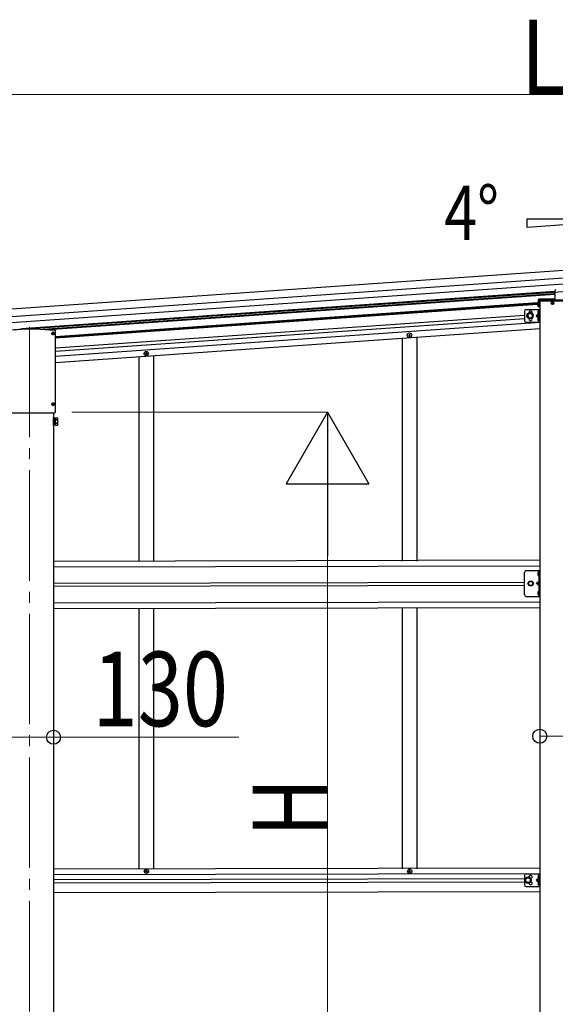
# Model space of a CAD drawing. Units: millimetres. Extents: x 0 to 37845, y 0 to 26730.
# Drawn here: x 20846 to 22303, y 5444 to 8119 of the extents above; entities that cross this region are included whole.
import ezdxf

# ---------------------------------------------------------------- set-up
doc = ezdxf.new("R2010")
doc.units = ezdxf.units.MM
doc.linetypes.add('YCENTER_1', pattern=[13, 10, -1, 1, -1])
doc.linetypes.add('YHIDDEN_1', pattern=[4, 3, -1])
for name, color, linetype, lineweight in [('YKK_12', 2, 'Continuous', 13), ('YKK_13', 4, 'Continuous', 30), ('YKK_A1', 4, 'Continuous', 30), ('YKK_D', 6, 'Continuous', 13)]:
    doc.layers.add(name, color=color, linetype=linetype, lineweight=lineweight)
doc.styles.add('text-b', font='extslim2.shx', dxfattribs={"width": 0.8, "bigfont": 'extfont2.shx'})

msp = doc.modelspace()

# ---------------------------------------------------------------- linework, layer by layer
at = {"layer": 'YKK_12', "linetype": 'YCENTER_1', "ltscale": 30}
msp.add_line((20873.2, 7284.6), (20873.2, 4058.9), dxfattribs=at)
at = {"layer": 'YKK_12', "linetype": 'YCENTER_1'}
msp.add_line((20873.2, 7087.1), (20873.2, 7041.9), dxfattribs=at)
at = {"layer": 'YKK_13'}
for p, q in [((22256.7, 7356.7), (22256.7, 7338.7)), ((22301.7, 7359.2), (22259.2, 7359.2)), ((22259.2, 7356.7), (22259.2, 7338.7)), ((22387.2, 7356.7), (22259.2, 7356.7)), ((22386.7, 7356.7), (22259.7, 7356.7)), ((22259.7, 7354.7), (22259.7, 7356.7)), ((22301.7, 7382.2), (22301.7, 7356.7)), ((22259.2, 7338.7), (22256.7, 7338.7)), ((22259.7, 7354.7), (22386.7, 7354.7)), ((22292.9, 7349.2), (22294, 7349.2)), ((22292.9, 7348.2), (22294, 7348.2)), ((22294, 7349.2), (22294.5, 7349.3)), ((22294, 7348.2), (22294.5, 7348.1)), ((22294.6, 7349.8), (22294.5, 7349.3)), ((22294.6, 7347.5), (22294.5, 7348.1)), ((22294.7, 7350.9), (22294.6, 7349.8)), ((22294.7, 7346.4), (22294.6, 7347.5)), ((22295.7, 7350.9), (22295.7, 7349.8)), ((22295.7, 7349.8), (22295.8, 7349.3)), ((22295.7, 7347.5), (22295.8, 7348.1)), ((22295.7, 7346.4), (22295.7, 7347.5)), ((22296.3, 7349.2), (22295.8, 7349.3)), ((22296.3, 7348.2), (22295.8, 7348.1)), ((22297.4, 7349.2), (22296.3, 7349.2)), ((22297.4, 7348.2), (22296.3, 7348.2)), ((22228.1, 7318.7), (22228.7, 7309.7)), ((22255, 7323.7), (22255.8, 7323.6)), ((22255, 7322.7), (22255.8, 7322.7)), ((22255, 7305.7), (22255.8, 7305.6)), ((22255, 7304.7), (22255.8, 7304.7)), ((22255.8, 7323.6), (22255.8, 7322.7)), ((22255.8, 7305.6), (22255.8, 7304.7)), ((22257.5, 7327.8), (22257.7, 7327.8)), ((22257.5, 7318.5), (22257.7, 7318.5)), ((22257.5, 7309.8), (22257.7, 7309.8)), ((22258.2, 7319), (22258.2, 7327.3)), ((22258.2, 7301), (22258.2, 7309.3)), ((20857.6, 7278.4), (20804.4, 7274.7)), ((20888.7, 7278.4), (20857.6, 7278.4)), ((20857.6, 7278.4), (20857.7, 7277.4)), ((20942, 7274.7), (20888.7, 7278.4)), ((20888.7, 7278.4), (20888.7, 7277.4)), ((22257.5, 7300.5), (22257.7, 7300.5)), ((20943.4, 7052.6), (20943.4, 7273.2)), ((20804.5, 7051.1), (20941.9, 7051.1)), ((22257.3, 6618.2), (22257.5, 6618.2)), ((22257.3, 6608.7), (22257.5, 6608.7)), ((22258.2, 6617.5), (22258.2, 6609.4)), ((22257.3, 6565.2), (22257.5, 6565.2)), ((22257.3, 6555.7), (22257.5, 6555.7)), ((22258.2, 6564.5), (22258.2, 6556.4))]:
    msp.add_line(p, q, dxfattribs=at)
at = {"layer": 'YKK_13', "ltscale": 2}
for p, q in [((22223.7, 7331.7), (22260.7, 7331.7)), ((22258.2, 7331.7), (22258.2, 7296.7)), ((22260.7, 7331.7), (22260.7, 7296.7)), ((22218.7, 7326.7), (22218.7, 7301.7)), ((22234.1, 7322.1), (22227.6, 7318.4)), ((22227.6, 7318.4), (22227.6, 7310.9)), ((22227.6, 7310.9), (22234.1, 7307.1)), ((22240.6, 7318.4), (22234.1, 7322.1)), ((22234.1, 7307.1), (22240.6, 7310.9)), ((22240.6, 7310.8), (22240.6, 7318.3)), ((22258.2, 7319.2), (22251.2, 7314.2)), ((22251.2, 7314.2), (22258.2, 7309.2)), ((22258.2, 7314.2), (22251.2, 7314.2)), ((22223.7, 7296.7), (22260.7, 7296.7))]:
    msp.add_line(p, q, dxfattribs=at)
at = {"layer": 'YKK_13', "linetype": 'YHIDDEN_1'}
for p, q in [((22254.1, 7348.7), (22256.8, 7347.3)), ((22254.1, 7343.7), (22256.8, 7345)), ((22257.4, 7346.2), (22256.8, 7347.3)), ((22257.4, 7346.2), (22256.8, 7345)), ((22258.2, 6614.6), (22255.5, 6615.9)), ((22258.2, 6612.3), (22255.5, 6611)), ((22258.2, 6614.6), (22258.8, 6613.5)), ((22258.2, 6612.3), (22258.8, 6613.5)), ((22258.2, 6591.9), (22251.2, 6586.9)), ((22258.2, 6586.9), (22251.2, 6586.9)), ((22258.2, 6581.9), (22251.2, 6586.9)), ((22258.2, 6561.6), (22255.5, 6562.9)), ((22258.2, 6559.3), (22255.5, 6558)), ((22258.2, 6561.6), (22258.8, 6560.5)), ((22258.2, 6559.3), (22258.8, 6560.5))]:
    msp.add_line(p, q, dxfattribs=at)
at = {"layer": 'YKK_13', "linetype": 'Continuous', "ltscale": 0.5}
for p, q in [((22256.4, 7352.1), (22256.7, 7352.1)), ((22256.4, 7352.1), (22256.4, 7340.3)), ((22256.4, 7340.3), (22256.7, 7340.3)), ((22256.7, 7340.3), (22256.7, 7352.1)), ((22218.7, 6556.9), (22218.7, 6616.9)), ((22223.7, 6621.9), (22260.7, 6621.9)), ((22258.2, 6621.9), (22258.2, 6551.9)), ((22260.7, 6551.9), (22260.7, 6621.9)), ((22228.1, 6586.9), (22231.9, 6593.4)), ((22231.9, 6580.4), (22228.1, 6586.9)), ((22231.9, 6593.4), (22239.4, 6593.4)), ((22239.4, 6593.4), (22243.2, 6586.9)), ((22243.2, 6586.9), (22239.4, 6580.4)), ((22239.4, 6580.4), (22231.9, 6580.4)), ((22223.7, 6551.9), (22260.7, 6551.9))]:
    msp.add_line(p, q, dxfattribs=at)
at = {"layer": 'YKK_13', "linetype": 'YHIDDEN_1', "ltscale": 2}
for p, q in [((22260.7, 7325.9), (22258.2, 7325.9)), ((22260.7, 7320.4), (22258.2, 7320.4)), ((22260.7, 7307.9), (22258.2, 7307.9)), ((22260.7, 7302.4), (22258.2, 7302.4))]:
    msp.add_line(p, q, dxfattribs=at)
at = {"layer": 'YKK_13', "linetype": 'YCENTER_1', "ltscale": 30}
for p, q in [((20932.8, 7266.5), (20941.6, 7266.5)), ((20937.2, 7262.1), (20937.2, 7270.9)), ((20932.8, 7074), (20941.6, 7074)), ((20937.2, 7069.6), (20937.2, 7078.4))]:
    msp.add_line(p, q, dxfattribs=at)
at = {"layer": 'YKK_13', "linetype": 'Continuous', "ltscale": 30}
for p, q in [((20934.9, 7267), (20936, 7267.1)), ((20934.9, 7266), (20936, 7266)), ((20936, 7267.1), (20936.6, 7267.2)), ((20936, 7266), (20936.6, 7265.9)), ((20936.7, 7267.7), (20936.6, 7267.2)), ((20936.7, 7265.4), (20936.6, 7265.9)), ((20936.7, 7268.8), (20936.7, 7267.7)), ((20936.7, 7264.3), (20936.7, 7265.4)), ((20937.7, 7268.8), (20937.7, 7267.7)), ((20937.7, 7267.7), (20937.8, 7267.2)), ((20937.7, 7265.4), (20937.8, 7265.9)), ((20937.7, 7264.3), (20937.7, 7265.4)), ((20938.3, 7267.1), (20937.8, 7267.2)), ((20938.3, 7266), (20937.8, 7265.9)), ((20939.4, 7267), (20938.3, 7267.1)), ((20939.4, 7266), (20938.3, 7266)), ((20934.9, 7074.5), (20936, 7074.5)), ((20934.9, 7073.5), (20936, 7073.5)), ((20936, 7074.5), (20936.6, 7074.6)), ((20936, 7073.5), (20936.6, 7073.4)), ((20936.7, 7075.1), (20936.6, 7074.6)), ((20936.7, 7072.8), (20936.6, 7073.4)), ((20936.7, 7076.2), (20936.7, 7075.1)), ((20936.7, 7071.7), (20936.7, 7072.8)), ((20937.7, 7076.2), (20937.7, 7075.1)), ((20937.7, 7075.1), (20937.8, 7074.6)), ((20937.7, 7072.8), (20937.8, 7073.4)), ((20937.7, 7071.7), (20937.7, 7072.8)), ((20938.3, 7074.5), (20937.8, 7074.6)), ((20938.3, 7073.5), (20937.8, 7073.4)), ((20939.4, 7074.5), (20938.3, 7074.5)), ((20939.4, 7073.5), (20938.3, 7073.5))]:
    msp.add_line(p, q, dxfattribs=at)
at = {"layer": 'YKK_13', "ltscale": 0.5}
for p, q in [((21903.8, 7262.1), (21903.8, 7261.4)), ((21903.8, 7262.1), (21905.5, 7262.1)), ((21903.8, 7261.4), (21905.5, 7261.4)), ((21906, 7264.2), (21906.7, 7264.2)), ((21906, 7264.2), (21906, 7262.6)), ((21906, 7260.9), (21906, 7259.2)), ((21906, 7259.2), (21906.7, 7259.2)), ((21906.7, 7264.2), (21906.7, 7262.6)), ((21906.7, 7260.9), (21906.7, 7259.2)), ((21907.2, 7262.1), (21908.8, 7262.1)), ((21907.2, 7261.4), (21908.8, 7261.4)), ((21908.8, 7262.1), (21908.8, 7261.4)), ((21187.8, 7212.1), (21187.8, 7211.4)), ((21187.8, 7212.1), (21189.5, 7212.1)), ((21187.8, 7211.4), (21189.5, 7211.4)), ((21190, 7214.2), (21190.7, 7214.2)), ((21190, 7214.2), (21190, 7212.6)), ((21190, 7210.9), (21190, 7209.2)), ((21190, 7209.2), (21190.7, 7209.2)), ((21190.7, 7214.2), (21190.7, 7212.6)), ((21190.7, 7210.9), (21190.7, 7209.2)), ((21191.2, 7212.1), (21192.8, 7212.1)), ((21191.2, 7211.4), (21192.8, 7211.4)), ((21192.8, 7212.1), (21192.8, 7211.4)), ((21188.4, 5804.9), (21188.4, 5805.6)), ((21188.4, 5805.6), (21190, 5805.6)), ((21188.4, 5804.9), (21190, 5804.9)), ((21190.5, 5807.8), (21191.2, 5807.8)), ((21190.5, 5806.1), (21190.5, 5807.8)), ((21191.2, 5806.1), (21191.2, 5807.8)), ((21191.7, 5805.6), (21193.4, 5805.6)), ((21191.7, 5804.9), (21193.4, 5804.9)), ((21193.4, 5804.9), (21193.4, 5805.6)), ((21904.4, 5804.9), (21904.4, 5805.6)), ((21904.4, 5805.6), (21906, 5805.6)), ((21904.4, 5804.9), (21906, 5804.9)), ((21906.5, 5807.8), (21907.2, 5807.8)), ((21906.5, 5806.1), (21906.5, 5807.8)), ((21907.2, 5806.1), (21907.2, 5807.8)), ((21907.7, 5805.6), (21909.4, 5805.6)), ((21907.7, 5804.9), (21909.4, 5804.9)), ((21909.4, 5804.9), (21909.4, 5805.6)), ((21190.5, 5802.8), (21190.5, 5804.4)), ((21190.5, 5802.8), (21191.2, 5802.8)), ((21191.2, 5802.8), (21191.2, 5804.4)), ((21906.5, 5802.8), (21906.5, 5804.4)), ((21906.5, 5802.8), (21907.2, 5802.8)), ((21907.2, 5802.8), (21907.2, 5804.4))]:
    msp.add_line(p, q, dxfattribs=at)
at = {"layer": 'YKK_13', "linetype": 'Continuous'}
for p, q in [((20938.2, 7016.9), (20938.2, 7037.9)), ((20938.2, 7037.9), (20940.2, 7037.9)), ((20940.2, 7037.9), (20940.2, 7016.9)), ((20940.2, 7036.6), (20942.7, 7036.6)), ((20942.7, 7037.1), (20942.7, 7017.4)), ((20942.7, 7037.1), (20948.9, 7037.1)), ((20942.7, 7036.6), (20942.7, 7018.2)), ((20949.7, 7035.7), (20948.9, 7037.1)), ((20949.7, 7018.7), (20949.7, 7035.7)), ((20940.2, 7016.9), (20938.2, 7016.9)), ((20942.7, 7018.2), (20940.2, 7018.2)), ((20942.7, 7032.1), (20948.9, 7032.1)), ((20942.7, 7022.3), (20948.9, 7022.3)), ((20942.7, 7017.4), (20948.9, 7017.4)), ((20949.7, 7018.7), (20948.9, 7017.4))]:
    msp.add_line(p, q, dxfattribs=at)
at = {"layer": 'YKK_13', "ltscale": 25}
for p, q in [((22218.7, 5793.6), (22218.7, 5768.6)), ((22228.7, 5788.6), (22222.2, 5784.8)), ((22222.2, 5784.8), (22222.2, 5777.3)), ((22223.7, 5798.6), (22260.7, 5798.6)), ((22235.2, 5784.8), (22228.7, 5788.6)), ((22235.2, 5777.3), (22235.2, 5784.8)), ((22257.6, 5785.6), (22251.2, 5781.1)), ((22251.2, 5781.1), (22257.6, 5776.5)), ((22258.2, 5781.1), (22251.2, 5781.1)), ((22258.2, 5794.8), (22257.9, 5794.8)), ((22257.9, 5794.8), (22257.9, 5785.4)), ((22257.9, 5785.4), (22258.2, 5785.4)), ((22258.2, 5798.6), (22258.2, 5763.6)), ((22258.2, 5794.8), (22258.2, 5785.4)), ((22260.7, 5798.6), (22260.7, 5763.6)), ((22222.2, 5777.3), (22228.7, 5773.5)), ((22223.7, 5763.6), (22260.7, 5763.6)), ((22228.7, 5773.5), (22235.2, 5777.3)), ((22257.9, 5776.8), (22258.2, 5776.8)), ((22257.9, 5767.4), (22257.9, 5776.8)), ((22258.2, 5767.4), (22257.9, 5767.4)), ((22258.2, 5767.4), (22258.2, 5776.8))]:
    msp.add_line(p, q, dxfattribs=at)
at = {"layer": 'YKK_13', "linetype": 'YHIDDEN_1', "ltscale": 25}
for p, q in [((22256, 5792.2), (22258.1, 5791.2)), ((22256, 5787.9), (22258.1, 5788.9)), ((22258.1, 5791.2), (22258.7, 5790.1)), ((22258.1, 5788.9), (22258.7, 5790.1)), ((22256, 5774.2), (22258.1, 5773.2)), ((22256, 5769.9), (22258.1, 5770.9)), ((22258.1, 5773.2), (22258.7, 5772.1)), ((22258.1, 5770.9), (22258.7, 5772.1))]:
    msp.add_line(p, q, dxfattribs=at)
at = {"layer": 'YKK_13'}
msp.add_circle((22295.2, 7348.7), 4, dxfattribs=at)
at = {"layer": 'YKK_13', "ltscale": 2}
for radius in [8.5, 7.7, 6.5]:
    msp.add_circle((22234.1, 7314.5), radius, dxfattribs=at)
at = {"layer": 'YKK_13', "linetype": 'Continuous', "ltscale": 30}
for centre in [(20937.2, 7266.5), (20937.2, 7074)]:
    msp.add_circle(centre, 4, dxfattribs=at)
at = {"layer": 'YKK_13', "ltscale": 0.5}
for centre in [(21906.3, 7261.7), (21190.3, 7211.7), (21190.9, 5805.3), (21906.9, 5805.3)]:
    msp.add_circle(centre, 5.9, dxfattribs=at)
at = {"layer": 'YKK_13', "linetype": 'Continuous', "ltscale": 0.5}
for radius in [6.5, 5.5]:
    msp.add_circle((22235.7, 6586.9), radius, dxfattribs=at)
at = {"layer": 'YKK_13', "ltscale": 25}
for radius in [8.5, 7.5, 6.5]:
    msp.add_circle((22228.7, 5781.1), radius, dxfattribs=at)
at = {"layer": 'YKK_13'}
for centre, radius, start, end in [((22304.2, 7382.2), 2.5, 90, 180), ((22259.2, 7356.7), 2.5, 90, 180), ((22295.2, 7348.7), 2.3, 167.4441, 192.5559), ((22295.2, 7348.7), 2.3, 77.4441, 102.5559), ((22295.2, 7348.7), 2.3, 257.4441, 282.5559), ((22295.2, 7348.7), 2.3, 347.4441, 12.5559), ((22261, 7323.2), 6, 132.2358, 175.172), ((22261, 7323.2), 6, 184.828, 227.7642), ((22261, 7305.2), 6, 132.2358, 175.172), ((22261, 7305.2), 6, 184.828, 227.7642), ((22257.5, 7327), 0.8, 90, 132.2358), ((22257.5, 7319.3), 0.8, 227.7642, 270), ((22257.5, 7309), 0.8, 90, 132.2358), ((22257.7, 7327.3), 0.5, 0, 90), ((22257.7, 7319), 0.5, 270, 0), ((22257.7, 7309.3), 0.5, 0, 90), ((22257.5, 7301.3), 0.8, 227.7642, 270), ((22257.7, 7301), 0.5, 270, 0), ((22262.1, 6613.5), 7, 140.8765, 180), ((22262.1, 6613.5), 7, 180, 219.1235), ((22257.3, 6617.3), 0.862, 90, 140.8765), ((22257.3, 6609.6), 0.862, 219.1235, 270), ((22257.5, 6617.5), 0.7, 0, 90), ((22257.5, 6609.4), 0.7, 270, 0), ((22262.1, 6560.5), 7, 140.8765, 180), ((22262.1, 6560.5), 7, 180, 219.1235), ((22257.3, 6564.3), 0.862, 90, 140.8765), ((22257.3, 6556.6), 0.862, 219.1235, 270), ((22257.5, 6564.5), 0.7, 0, 90), ((22257.5, 6556.4), 0.7, 270, 0)]:
    msp.add_arc(centre, radius, start, end, dxfattribs=at)
at = {"layer": 'YKK_13', "ltscale": 2}
for centre, radius, start, end in [((22223.7, 7326.7), 5, 90, 180), ((22235.7, 7322.7), 4.25, 337.1658, 180.6452), ((22235.7, 7305.7), 4.25, 173.7057, 30.9257), ((22223.7, 7301.7), 5, 180, 270)]:
    msp.add_arc(centre, radius, start, end, dxfattribs=at)
at = {"layer": 'YKK_13', "linetype": 'Continuous', "ltscale": 0.5}
for centre, radius, start, end in [((22261.4, 7346.2), 7.7, 129.9831, 230.0169), ((22223.7, 6616.9), 5, 90, 180), ((22223.7, 6556.9), 5, 180, 270)]:
    msp.add_arc(centre, radius, start, end, dxfattribs=at)
at = {"layer": 'YKK_13', "linetype": 'Continuous', "ltscale": 30}
for centre, start, end in [((20937.2, 7266.5), 167.4441, 192.5559), ((20937.2, 7266.5), 77.4441, 102.5559), ((20937.2, 7266.5), 257.4441, 282.5559), ((20937.2, 7266.5), 347.4441, 12.5559), ((20937.2, 7074), 167.4441, 192.5559), ((20937.2, 7074), 77.4441, 102.5559), ((20937.2, 7074), 257.4441, 282.5559), ((20937.2, 7074), 347.4441, 12.5559)]:
    msp.add_arc(centre, 2.3, start, end, dxfattribs=at)
at = {"layer": 'YKK_13', "ltscale": 0.5}
for centre, start, end in [((21905.5, 7262.6), 270, 0), ((21905.5, 7260.9), 0, 90), ((21907.2, 7262.6), 180, 270), ((21907.2, 7260.9), 90, 180), ((21189.5, 7212.6), 270, 0), ((21189.5, 7210.9), 0, 90), ((21191.2, 7212.6), 180, 270), ((21191.2, 7210.9), 90, 180), ((21190, 5806.1), 270, 0), ((21190, 5804.4), 0, 90), ((21191.7, 5806.1), 180, 270), ((21191.7, 5804.4), 90, 180), ((21906, 5806.1), 270, 0), ((21906, 5804.4), 0, 90), ((21907.7, 5806.1), 180, 270), ((21907.7, 5804.4), 90, 180)]:
    msp.add_arc(centre, 0.5, start, end, dxfattribs=at)
at = {"layer": 'YKK_13', "linetype": 'Continuous'}
for centre, radius, start, end in [((20945.3, 7034.6), 4.34, 325.6158, 34.3842), ((20933.4, 7027.2), 16.2, 342.412, 17.588), ((20945.3, 7019.9), 4.34, 325.6158, 34.3842)]:
    msp.add_arc(centre, radius, start, end, dxfattribs=at)
at = {"layer": 'YKK_13', "ltscale": 25}
for centre, radius, start, end in [((22223.7, 5793.6), 5, 90, 180), ((22235.7, 5789.6), 4.25, 274.7608, 186.2943), ((22261.8, 5790.1), 6.1, 129.6019, 230.3981), ((22223.7, 5768.6), 5, 180, 270), ((22235.7, 5772.6), 4.25, 173.7057, 85.2392), ((22261.8, 5772.1), 6.1, 129.6019, 230.3981)]:
    msp.add_arc(centre, radius, start, end, dxfattribs=at)
at = {"layer": 'YKK_13'}
for centre, major_axis, ratio, start_param, end_param in [((20941.9, 7273.2), (-1.02, 1.1), 0.998844, 3.963635, 5.461143), ((20941.9, 7052.6), (1.06, 1.06), 0.998765, 3.928854, 5.495924)]:
    msp.add_ellipse(centre, major_axis=major_axis, ratio=ratio, start_param=start_param, end_param=end_param, dxfattribs=at)
at = {"layer": 'YKK_A1'}
for p, q in [((19848.1, 7264.8), (24710.7, 7604.8)), ((22562.2, 7577.9), (22226.2, 7554.4)), ((24713.3, 7567.3), (19850.8, 7227.2)), ((24714.7, 7546.9), (19852.2, 7206.9)), ((22301.7, 7380.2), (20850.9, 7278.8)), ((22301.8, 7374.4), (20909.2, 7277)), ((22301.8, 7372.4), (20923.2, 7276)), ((22254.2, 7349.1), (20943.4, 7257.5)), ((22253.7, 7346.8), (20943.4, 7255.2)), ((22253.8, 7344.8), (20943.4, 7253.2)), ((22260.7, 7349.6), (22259.2, 7349.5)), ((22260.7, 7347.3), (22259.2, 7347.2)), ((22259.2, 7345.1), (22260.7, 7345.2)), ((22385.7, 7354.7), (22260.7, 7354.7)), ((22260.7, 7354.7), (22260.7, 4552.2)), ((20943.4, 7227.1), (22218.7, 7316.3)), ((20943.4, 7218.1), (22218.7, 7307.2)), ((20943.4, 7204.5), (22260.7, 7296.6)), ((20943.4, 7187.6), (22260.7, 7279.7)), ((20938.2, 7051.1), (20938.2, 4852.2)), ((20938.2, 5811.8), (22260.7, 5814.6)), ((20938.2, 5796.3), (22260.7, 5799.1)), ((20938.2, 5782.8), (22218.7, 5785.6)), ((20938.2, 5773.8), (22218.7, 5776.6)), ((20938.2, 5747.8), (22260.7, 5750.6))]:
    msp.add_line(p, q, dxfattribs=at)
at = {"layer": 'YKK_A1', "linetype": 'Continuous'}
msp.add_line((19849.5, 7244.5), (24712.1, 7584.5), dxfattribs=at)
at = {"layer": 'YKK_A1', "linetype": 'Continuous', "ltscale": 25}
for p, q in [((22226.2, 7577.9), (22562.2, 7577.9)), ((22226.2, 7554.4), (22226.2, 7577.9))]:
    msp.add_line(p, q, dxfattribs=at)
at = {"layer": 'YKK_A1', "ltscale": 0.5}
for p, q in [((21886.3, 7253.5), (21886.3, 6648.1)), ((21926.3, 7256.3), (21926.3, 6648.1)), ((21170.3, 7203.5), (21170.3, 6648.1)), ((21210.3, 7206.3), (21210.3, 6648.1)), ((21170.3, 6519.1), (21170.3, 5811.8)), ((21210.3, 6519.1), (21210.3, 5811.8)), ((21886.3, 6519.1), (21886.3, 5811.8)), ((21926.3, 6519.1), (21926.3, 5811.8))]:
    msp.add_line(p, q, dxfattribs=at)
at = {"layer": 'YKK_A1', "linetype": 'Continuous', "ltscale": 0.5}
for p, q in [((20938.2, 6648.1), (22260.7, 6650.9)), ((20938.2, 6632.6), (22260.7, 6635.4)), ((20938.2, 6588.1), (22218.7, 6590.9)), ((22218.7, 6581.9), (20938.2, 6579.1)), ((20938.2, 6534.6), (22260.7, 6537.4)), ((20938.2, 6519.1), (22260.7, 6521.9))]:
    msp.add_line(p, q, dxfattribs=at)
at = {"layer": 'YKK_D'}
for p, q in [((19958.4, 7915.5), (24570.3, 7915.5)), ((20988.2, 7052.2), (21684.2, 7052.2)), ((21683.2, 5077.2), (21683.2, 6827.2)), ((20808.2, 6169.2), (20938.2, 6169.2)), ((20938.2, 6169.2), (21441.9, 6169.2)), ((22260.7, 6172), (22385.7, 6172))]:
    msp.add_line(p, q, dxfattribs=at)
at = {"layer": 'YKK_D', "lineweight": -2}
for p, q in [((21683.2, 7052.2), (21570.7, 6857.4)), ((21683.2, 7052.2), (21795.7, 6857.4)), ((21683.2, 7052.2), (21683.2, 6662.5)), ((21570.7, 6857.4), (21795.7, 6857.4))]:
    msp.add_line(p, q, dxfattribs=at)
at = {"layer": 'YKK_D', "linetype": 'ByBlock', "lineweight": -2}
for centre in [(20938.2, 6169.2), (22260.7, 6172)]:
    msp.add_circle(centre, 19.1, dxfattribs=at)

# ---------------------------------------------------------------- texts
at = {"layer": 'YKK_A1', "style": 'text-b', "width": 0.8}
msp.add_text('4°', height=147.33, dxfattribs=at).set_placement((22000.9, 7520.3))
at = {"layer": 'YKK_D', "style": 'text-b', "width": 0.8}
for s, p in [('L', (22210.3, 7916.3)), ('130', (21044.7, 6199.2))]:
    msp.add_text(s, height=202.5, dxfattribs=at).set_placement(p)
msp.add_text('H', height=202.5, rotation=90, dxfattribs=at).set_placement((21682.4, 5898.2))

doc.saveas('drawing.dxf')
